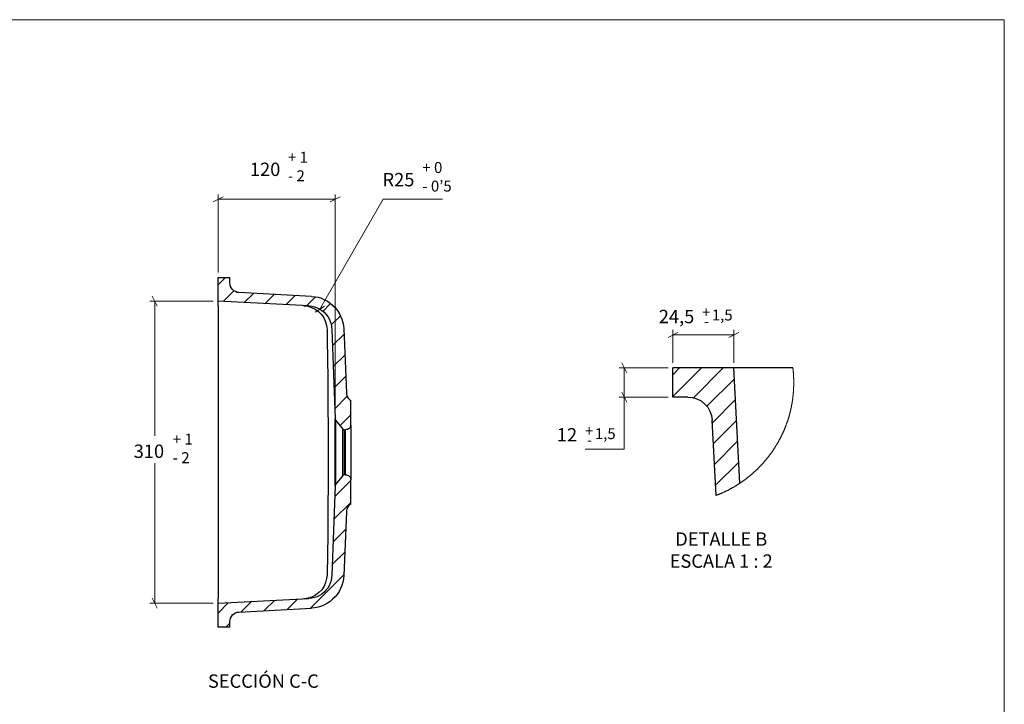
# Model space of a CAD drawing. Units: inches. Extents: x 8 to 412, y 8 to 289.
# Drawn here: x 210 to 412, y 149 to 289 of the extents above; entities that cross this region are included whole.
import ezdxf

# ---------------------------------------------------------------- set-up
doc = ezdxf.new("R2010")
doc.units = ezdxf.units.IN
doc.header["$MEASUREMENT"] = 0
doc.layers.add('Capa 1', color=7, linetype='Continuous')
doc.layers.add('Capa 2', color=7, linetype='Continuous')

# ---------------------------------------------------------------- blocks, each defined once
blk = doc.blocks.new('block 2')
at = {"layer": 'Capa 2', "color": 7, "lineweight": 18, "true_color": 0xffffff}
blk.add_lwpolyline([(7.93, 8.31), (7.93, 289.31), (411.94, 289.31), (411.94, 8.31)], dxfattribs=at)

msp = doc.modelspace()

# ---------------------------------------------------------------- linework, layer by layer
at = {"layer": 'Capa 1', "color": 8, "lineweight": 18, "true_color": 0x808080}
for points in [[(251.67, 252.94), (249.63, 251.92)], [(250.65, 237.42), (250.65, 253.44)], [(273.61, 251.92), (275.66, 252.94)], [(274.64, 208.46), (274.64, 253.44)], [(250.65, 252.45), (274.64, 252.45)], [(271.5, 229.91), (284.52, 252.45)], [(284.52, 252.45), (296.69, 252.45)], [(238.16, 230.5), (237.14, 232.55)], [(249.63, 231.53), (236.64, 231.53)], [(237.63, 231.53), (237.63, 203.91)], [(272.45, 230.5), (270.55, 229.27)], [(344.95, 225.14), (342.94, 224.12)], [(343.96, 218.86), (343.96, 225.64)], [(356.45, 224.65), (343.96, 224.65)], [(355.42, 224.12), (357.47, 225.14)], [(356.45, 218.86), (356.45, 225.64)], [(334.47, 216.85), (333.45, 218.86)], [(342.94, 217.84), (332.95, 217.84)], [(333.94, 211.84), (333.94, 217.84)], [(333.45, 212.87), (334.47, 210.82)], [(342.94, 211.84), (332.95, 211.84)], [(333.94, 211.84), (333.94, 211.84)], [(333.94, 201.19), (333.94, 211.8)], [(325.92, 201.18), (333.93, 201.18)], [(237.63, 169.54), (237.63, 198.33)], [(237.14, 170.57), (238.16, 168.52)], [(249.63, 169.54), (236.64, 169.54)]]:
    msp.add_lwpolyline(points, dxfattribs=at)
at = {"layer": 'Capa 1', "color": 7, "lineweight": 18, "true_color": 0xffffff}
for points in [[(252.17, 236.43), (250.65, 234.91)], [(253.89, 233.68), (251.71, 231.49)], [(257.88, 233.15), (255.98, 231.25)], [(262.15, 232.94), (260.24, 231.03)], [(266.42, 232.69), (264.51, 230.82)], [(270.62, 232.45), (268.78, 230.58)], [(273.72, 231.07), (272.13, 229.45)], [(275.73, 228.56), (273.86, 226.69)], [(276.47, 224.79), (274.11, 222.46)], [(276.65, 220.49), (274.25, 218.12)], [(276.82, 216.18), (274.43, 213.78)], [(349.81, 217.84), (343.96, 211.98)], [(345.33, 217.84), (343.96, 216.46)], [(354.29, 217.84), (348.16, 211.7)], [(368.76, 214.84), (368.76, 214.91), (368.76, 214.98), (368.76, 215.05), (368.76, 215.12), (368.76, 215.19), (368.76, 215.26), (368.76, 215.34), (368.76, 215.41), (368.76, 215.48), (368.76, 215.55), (368.76, 215.62), (368.76, 215.69), (368.72, 215.76), (368.72, 215.83), (368.72, 215.9), (368.72, 215.97), (368.72, 216.04), (368.72, 216.11), (368.72, 216.18), (368.72, 216.25), (368.72, 216.32), (368.72, 216.39), (368.69, 216.46), (368.69, 216.53), (368.69, 216.61), (368.69, 216.68), (368.69, 216.75), (368.69, 216.82), (368.69, 216.89), (368.65, 216.96), (368.65, 217.03), (368.65, 217.1), (368.65, 217.17), (368.65, 217.24), (368.65, 217.31), (368.62, 217.38), (368.62, 217.45), (368.62, 217.52), (368.62, 217.59), (368.58, 217.66), (368.58, 217.73), (368.58, 217.8), (368.58, 217.84)], [(356.55, 215.62), (350.91, 209.97)], [(352.81, 191.66), (352.88, 191.7), (352.95, 191.73), (353.02, 191.77), (353.06, 191.77), (353.13, 191.81), (353.2, 191.84), (353.27, 191.88), (353.34, 191.88), (353.41, 191.91), (353.45, 191.95), (353.52, 191.98), (353.59, 191.98), (353.66, 192.02), (353.73, 192.05), (353.8, 192.09), (353.84, 192.09), (353.91, 192.12), (353.98, 192.16), (354.05, 192.19), (354.12, 192.23), (354.19, 192.26), (354.22, 192.26), (354.29, 192.3), (354.37, 192.33), (354.44, 192.37), (354.51, 192.4), (354.54, 192.44), (354.61, 192.44), (354.68, 192.48), (354.75, 192.51), (354.82, 192.55), (354.86, 192.58), (354.93, 192.62), (355, 192.65), (355.07, 192.69), (355.14, 192.69), (355.18, 192.72), (355.25, 192.76), (355.32, 192.79), (355.39, 192.83), (355.46, 192.86), (355.49, 192.9), (355.56, 192.93), (355.64, 192.97), (355.71, 193), (355.74, 193.04), (355.81, 193.08), (355.88, 193.11), (355.95, 193.15), (355.99, 193.18), (356.06, 193.22), (356.13, 193.25), (356.2, 193.25), (356.23, 193.29), (356.31, 193.32), (356.38, 193.36), (356.41, 193.39), (356.48, 193.43), (356.55, 193.46), (356.62, 193.53), (356.66, 193.57), (356.73, 193.6), (356.8, 193.64), (356.83, 193.67), (356.91, 193.71), (356.98, 193.75), (357.05, 193.78), (357.08, 193.82), (357.15, 193.85), (357.22, 193.89), (357.26, 193.92), (357.33, 193.96), (357.4, 193.99), (357.47, 194.06), (357.5, 194.1), (357.58, 194.13), (357.65, 194.17), (357.68, 194.2), (357.75, 194.24), (357.79, 194.27), (357.86, 194.31), (357.93, 194.35), (357.96, 194.38), (358.03, 194.42), (358.1, 194.49), (358.14, 194.52), (358.21, 194.56), (358.28, 194.59), (358.32, 194.63), (358.39, 194.66), (358.42, 194.7), (358.49, 194.77), (358.56, 194.8), (358.6, 194.84), (358.67, 194.87), (358.74, 194.91), (358.77, 194.98), (358.85, 195.02), (358.88, 195.05), (358.95, 195.09), (359.02, 195.12), (359.06, 195.19), (359.13, 195.23), (359.16, 195.26), (359.23, 195.3), (359.27, 195.33), (359.34, 195.4), (359.41, 195.44), (359.45, 195.47), (359.52, 195.51), (359.55, 195.58), (359.62, 195.62), (359.66, 195.65), (359.73, 195.69), (359.76, 195.76), (359.83, 195.79), (359.87, 195.83), (359.94, 195.9), (359.97, 195.93), (360.04, 195.97), (360.12, 196), (360.15, 196.07), (360.22, 196.11), (360.26, 196.14), (360.33, 196.21), (360.36, 196.25), (360.43, 196.29), (360.47, 196.36), (360.54, 196.39), (360.57, 196.43), (360.64, 196.5), (360.68, 196.53), (360.72, 196.57), (360.79, 196.64), (360.82, 196.67), (360.89, 196.71), (360.93, 196.78), (361, 196.81), (361.03, 196.89), (361.1, 196.92), (361.14, 196.96), (361.21, 197.03), (361.24, 197.06), (361.28, 197.1), (361.35, 197.17), (361.39, 197.2), (361.46, 197.27), (361.49, 197.31), (361.53, 197.38), (361.6, 197.41), (361.63, 197.45), (361.7, 197.52), (361.74, 197.56), (361.77, 197.63), (361.84, 197.66), (361.88, 197.73), (361.95, 197.77), (361.99, 197.8), (362.02, 197.87), (362.09, 197.91), (362.13, 197.98), (362.16, 198.01), (362.23, 198.08), (362.27, 198.12), (362.3, 198.19), (362.37, 198.23), (362.41, 198.3), (362.44, 198.33), (362.51, 198.4), (362.55, 198.44), (362.58, 198.51), (362.66, 198.54), (362.69, 198.61), (362.73, 198.65), (362.8, 198.72), (362.83, 198.75), (362.87, 198.83), (362.94, 198.86), (362.97, 198.93), (363.01, 198.97), (363.04, 199.04), (363.11, 199.07), (363.15, 199.14), (363.18, 199.18), (363.22, 199.25), (363.29, 199.32), (363.33, 199.35), (363.36, 199.43), (363.4, 199.46), (363.47, 199.53), (363.5, 199.57), (363.54, 199.64), (363.57, 199.71), (363.64, 199.74), (363.68, 199.81), (363.71, 199.85), (363.75, 199.92), (363.78, 199.95), (363.85, 200.02), (363.89, 200.1), (363.93, 200.13), (363.96, 200.2), (364, 200.27), (364.07, 200.31), (364.1, 200.38), (364.14, 200.41), (364.17, 200.48), (364.21, 200.55), (364.24, 200.59), (364.28, 200.66), (364.35, 200.73), (364.38, 200.77), (364.42, 200.84), (364.45, 200.87), (364.49, 200.94), (364.53, 201.01), (364.56, 201.05), (364.6, 201.12), (364.67, 201.19), (364.7, 201.22), (364.74, 201.29), (364.77, 201.37), (364.81, 201.4), (364.84, 201.47), (364.88, 201.54), (364.91, 201.61), (364.95, 201.65), (364.98, 201.72), (365.02, 201.79), (365.05, 201.82), (365.09, 201.89), (365.12, 201.97), (365.16, 202), (365.23, 202.07), (365.27, 202.14), (365.3, 202.21), (365.34, 202.25), (365.37, 202.32), (365.41, 202.39), (365.44, 202.42), (365.48, 202.49), (365.51, 202.56), (365.55, 202.64), (365.58, 202.67), (365.62, 202.74), (365.65, 202.81), (365.65, 202.88), (365.69, 202.92), (365.72, 202.99), (365.76, 203.06), (365.8, 203.13), (365.83, 203.16), (365.87, 203.24), (365.9, 203.31), (365.94, 203.38), (365.97, 203.41), (366.01, 203.48), (366.04, 203.55), (366.08, 203.62), (366.11, 203.69), (366.11, 203.73), (366.15, 203.8), (366.18, 203.87), (366.22, 203.94), (366.25, 203.98), (366.29, 204.05), (366.32, 204.12), (366.36, 204.19), (366.36, 204.26), (366.39, 204.33), (366.43, 204.36), (366.47, 204.43), (366.5, 204.51), (366.54, 204.58), (366.57, 204.65), (366.57, 204.68), (366.61, 204.75), (366.64, 204.82), (366.68, 204.89), (366.71, 204.96), (366.71, 205.03), (366.75, 205.07), (366.78, 205.14), (366.82, 205.21), (366.82, 205.28), (366.85, 205.35), (366.89, 205.42), (366.92, 205.46), (366.96, 205.53), (366.96, 205.6), (366.99, 205.67), (367.03, 205.74), (367.03, 205.81), (367.07, 205.88), (367.1, 205.92), (367.14, 205.99), (367.14, 206.06), (367.17, 206.13), (367.21, 206.2), (367.21, 206.27), (367.24, 206.34), (367.28, 206.41), (367.31, 206.45), (367.31, 206.52), (367.35, 206.59), (367.38, 206.66), (367.38, 206.73), (367.42, 206.8), (367.42, 206.87), (367.45, 206.94), (367.49, 206.97), (367.49, 207.05), (367.52, 207.12), (367.56, 207.19), (367.56, 207.26), (367.59, 207.33), (367.59, 207.4), (367.63, 207.47), (367.66, 207.54), (367.66, 207.61), (367.7, 207.68), (367.7, 207.72), (367.74, 207.79), (367.77, 207.86), (367.77, 207.93), (367.81, 208), (367.81, 208.07), (367.84, 208.14), (367.84, 208.21), (367.88, 208.28), (367.88, 208.35), (367.91, 208.42), (367.91, 208.49), (367.95, 208.53), (367.95, 208.6), (367.98, 208.67), (367.98, 208.74), (368.02, 208.81), (368.02, 208.88), (368.05, 208.95), (368.05, 209.02), (368.09, 209.09), (368.09, 209.16), (368.12, 209.23), (368.12, 209.3), (368.16, 209.37), (368.16, 209.44), (368.16, 209.51), (368.19, 209.59), (368.19, 209.66), (368.23, 209.73), (368.23, 209.76), (368.26, 209.83), (368.26, 209.9), (368.26, 209.97), (368.3, 210.04), (368.3, 210.11), (368.3, 210.18), (368.34, 210.26), (368.34, 210.33), (368.37, 210.4), (368.37, 210.47), (368.37, 210.54), (368.41, 210.61), (368.41, 210.68), (368.41, 210.75), (368.44, 210.82), (368.44, 210.89), (368.44, 210.96), (368.48, 211.03), (368.48, 211.1), (368.48, 211.17), (368.48, 211.24), (368.51, 211.31), (368.51, 211.38), (368.51, 211.45), (368.55, 211.53), (368.55, 211.6), (368.55, 211.67), (368.55, 211.74), (368.58, 211.81), (368.58, 211.88), (368.58, 211.95), (368.58, 212.02), (368.62, 212.09), (368.62, 212.13), (368.62, 212.2), (368.62, 212.27), (368.62, 212.34), (368.65, 212.41), (368.65, 212.48), (368.65, 212.55), (368.65, 212.62), (368.65, 212.69), (368.65, 212.76), (368.69, 212.83), (368.69, 212.9), (368.69, 212.97), (368.69, 213.04), (368.69, 213.11), (368.69, 213.18), (368.72, 213.25), (368.72, 213.32), (368.72, 213.4), (368.72, 213.47), (368.72, 213.54), (368.72, 213.61), (368.72, 213.68), (368.72, 213.75), (368.72, 213.82), (368.72, 213.89), (368.76, 213.96), (368.76, 214.03), (368.76, 214.1), (368.76, 214.17), (368.76, 214.24), (368.76, 214.31), (368.76, 214.38), (368.76, 214.45), (368.76, 214.52), (368.76, 214.59), (368.76, 214.67), (368.76, 214.74), (368.76, 214.81), (368.76, 214.84)], [(277.14, 212.02), (274.57, 209.44)], [(356.8, 211.35), (352.04, 206.59)], [(277.85, 208.21), (275.66, 206.02)], [(357.01, 207.08), (352.25, 202.32)], [(357.22, 202.81), (352.46, 198.05)], [(357.47, 198.54), (352.71, 193.78)], [(277.85, 194.73), (274.57, 191.49)], [(357.68, 194.27), (357.4, 193.99)], [(277.85, 190.25), (274.39, 186.83)], [(276.82, 184.75), (274.25, 182.17)], [(276.61, 180.06), (274.07, 177.52)], [(276.44, 175.37), (269.59, 168.52)], [(257.49, 169.9), (255.38, 167.78)], [(262.22, 170.14), (260.1, 168.03)], [(266.95, 170.39), (264.83, 168.27)], [(252.73, 169.65), (250.65, 167.53)], [(253.05, 165.45), (252.2, 164.64)]]:
    msp.add_lwpolyline(points, dxfattribs=at)
at = {"layer": 'Capa 1', "color": 7, "lineweight": 25, "true_color": 0xffffff}
for points in [[(250.65, 236.43), (253.05, 236.43)], [(250.65, 231.53), (250.65, 236.43)], [(253.05, 235.3), (253.05, 236.43)], [(254.92, 233.33), (254.56, 233.36), (254.21, 233.5), (253.86, 233.68), (253.58, 233.93), (253.36, 234.24), (253.19, 234.56), (253.08, 234.91), (253.05, 235.3)], [(269.8, 232.52), (254.92, 233.33)], [(269.8, 232.52), (270.47, 232.45), (271.14, 232.34), (271.82, 232.13), (272.45, 231.85), (273.05, 231.53), (273.61, 231.14), (274.14, 230.72), (274.64, 230.22), (275.06, 229.69), (275.45, 229.09), (275.77, 228.49), (276.05, 227.86), (276.22, 227.19), (276.37, 226.52), (276.44, 225.85)], [(250.65, 230.54), (250.65, 230.72), (250.65, 230.93), (250.65, 231.1), (250.65, 231.25), (250.65, 231.35), (250.65, 231.46), (250.65, 231.53)], [(269.28, 230.58), (250.65, 231.53)], [(250.65, 230.54), (250.65, 170.53)], [(268.25, 230.61), (269.03, 230.5), (269.8, 230.26), (270.58, 229.91), (271.25, 229.41), (271.85, 228.81), (272.31, 228.11), (272.7, 227.33), (272.91, 226.55), (272.98, 225.71)], [(269.28, 230.58), (269.84, 230.5), (270.4, 230.36), (270.93, 230.19), (271.43, 229.94), (271.92, 229.62), (272.38, 229.27), (272.77, 228.85), (273.12, 228.42), (273.4, 227.93), (273.65, 227.4), (273.83, 226.87), (273.93, 226.31), (274, 225.74)], [(272.98, 225.71), (273.01, 223.7), (273.12, 215.69), (273.19, 199.71), (273.12, 183.69), (272.98, 175.37)], [(274, 225.74), (274.64, 207.43)], [(276.44, 225.85), (276.97, 212.72)], [(356.45, 217.84), (343.96, 217.84)], [(343.96, 211.84), (343.96, 217.84)], [(361.46, 217.84), (360.47, 217.84), (359.52, 217.84), (358.67, 217.84), (357.89, 217.84), (357.29, 217.84), (356.83, 217.84), (356.55, 217.84), (356.45, 217.84)], [(357.68, 194.2), (356.45, 217.84)], [(368.58, 217.84), (361.46, 217.84)], [(276.97, 212.72), (277, 212.51), (277.04, 212.27), (277.11, 212.05), (277.21, 211.84), (277.35, 211.67), (277.49, 211.49), (277.67, 211.31), (277.85, 211.17)], [(277.85, 206.13), (277.85, 211.17)], [(346.99, 211.84), (343.96, 211.84)], [(346.99, 211.84), (347.94, 211.77), (348.86, 211.49), (349.71, 211.07), (350.45, 210.47), (351.08, 209.76), (351.54, 208.95), (351.86, 208.07), (352, 207.12)], [(274.64, 193.64), (274.64, 193.67), (274.64, 193.75), (274.64, 193.92), (274.64, 194.17), (274.64, 194.45), (274.64, 194.8), (274.64, 195.19), (274.64, 195.65), (274.64, 196.14), (274.64, 196.71), (274.64, 197.27), (274.64, 197.91), (274.64, 198.54), (274.64, 199.18), (274.64, 199.85), (274.64, 200.52), (274.64, 201.22), (274.64, 201.89), (274.64, 202.53), (274.64, 203.16), (274.64, 203.8), (274.64, 204.36), (274.64, 204.93), (274.64, 205.42), (274.64, 205.88), (274.64, 206.27), (274.64, 206.62), (274.64, 206.9), (274.64, 207.15), (274.64, 207.29), (274.64, 207.4), (274.64, 207.43)], [(274.64, 207.43), (274.64, 207.4), (274.64, 207.33), (274.67, 207.29), (274.67, 207.26), (274.71, 207.19), (274.71, 207.15), (274.74, 207.12), (274.78, 207.08)], [(274.78, 193.99), (274.78, 194.03), (274.78, 194.13), (274.78, 194.31), (274.78, 194.52), (274.78, 194.8), (274.78, 195.16), (274.78, 195.58), (274.78, 196.04), (274.78, 196.53), (274.78, 197.06), (274.78, 197.66), (274.78, 198.26), (274.78, 198.9), (274.78, 199.53), (274.78, 200.2), (274.78, 200.87), (274.78, 201.54), (274.78, 202.18), (274.78, 202.81), (274.78, 203.41), (274.78, 204.01), (274.78, 204.54), (274.78, 205.03), (274.78, 205.49), (274.78, 205.92), (274.78, 206.27), (274.78, 206.55), (274.78, 206.76), (274.78, 206.94), (274.78, 207.05), (274.78, 207.08)], [(274.78, 207.08), (276.26, 205.28)], [(277.85, 206.13), (277.81, 205.95), (277.78, 205.74), (277.67, 205.56), (277.53, 205.42), (277.39, 205.32), (277.21, 205.21), (277, 205.18), (276.79, 205.14)], [(277.85, 206.13), (277.85, 206.13), (277.85, 206.02), (277.85, 205.85), (277.85, 205.63), (277.85, 205.35), (277.85, 205), (277.85, 204.61), (277.85, 204.15), (277.85, 203.69), (277.85, 203.16), (277.85, 202.6), (277.85, 202.04), (277.85, 201.44), (277.85, 200.84), (277.85, 200.24), (277.85, 199.64), (277.85, 199.04), (277.85, 198.47), (277.85, 197.91), (277.85, 197.38), (277.85, 196.92), (277.85, 196.46), (277.85, 196.07), (277.85, 195.72), (277.85, 195.44), (277.85, 195.23), (277.85, 195.05), (277.85, 194.94), (277.85, 194.91)], [(352.81, 191.66), (352, 207.12)], [(276.26, 195.76), (276.26, 195.79), (276.26, 195.9), (276.26, 196.07), (276.26, 196.32), (276.26, 196.6), (276.26, 196.96), (276.26, 197.38), (276.26, 197.84), (276.26, 198.33), (276.26, 198.86), (276.26, 199.39), (276.26, 199.95), (276.26, 200.52), (276.26, 201.12), (276.26, 201.68), (276.26, 202.21), (276.26, 202.74), (276.26, 203.24), (276.26, 203.69), (276.26, 204.08), (276.26, 204.47), (276.26, 204.75), (276.26, 205), (276.26, 205.18), (276.26, 205.25), (276.26, 205.28)], [(276.26, 205.28), (276.3, 205.28), (276.33, 205.25), (276.37, 205.21), (276.4, 205.21), (276.44, 205.18), (276.47, 205.18), (276.51, 205.14), (276.58, 205.14)], [(276.58, 195.93), (276.58, 195.93), (276.58, 196.04), (276.58, 196.21), (276.58, 196.46), (276.58, 196.74), (276.58, 197.06), (276.58, 197.48), (276.58, 197.91), (276.58, 198.4), (276.58, 198.9), (276.58, 199.43), (276.58, 199.99), (276.58, 200.52), (276.58, 201.08), (276.58, 201.65), (276.58, 202.18), (276.58, 202.67), (276.58, 203.16), (276.58, 203.59), (276.58, 203.98), (276.58, 204.33), (276.58, 204.61), (276.58, 204.86), (276.58, 205.03), (276.58, 205.1), (276.58, 205.14)], [(276.58, 205.14), (276.79, 205.14)], [(276.79, 195.93), (276.79, 195.97), (276.79, 196.07), (276.79, 196.21), (276.79, 196.46), (276.79, 196.74), (276.79, 197.1), (276.79, 197.48), (276.79, 197.91), (276.79, 198.4), (276.79, 198.9), (276.79, 199.43), (276.79, 199.99), (276.79, 200.52), (276.79, 201.08), (276.79, 201.65), (276.79, 202.18), (276.79, 202.67), (276.79, 203.16), (276.79, 203.59), (276.79, 203.98), (276.79, 204.33), (276.79, 204.61), (276.79, 204.86), (276.79, 205), (276.79, 205.1), (276.79, 205.14)], [(274.78, 193.99), (274.74, 193.96), (274.71, 193.92), (274.71, 193.85), (274.67, 193.82), (274.67, 193.78), (274.64, 193.71), (274.64, 193.67), (274.64, 193.64)], [(276.26, 195.76), (274.78, 193.99)], [(276.58, 195.93), (276.51, 195.9), (276.47, 195.9), (276.44, 195.9), (276.4, 195.86), (276.37, 195.86), (276.33, 195.83), (276.3, 195.79), (276.26, 195.76)], [(276.79, 195.93), (276.58, 195.93)], [(276.79, 195.93), (277, 195.9), (277.21, 195.86), (277.39, 195.76), (277.53, 195.65), (277.67, 195.47), (277.78, 195.33), (277.81, 195.12), (277.85, 194.91)], [(277.85, 189.9), (277.85, 194.91)], [(274.64, 193.64), (274, 175.33)], [(277.85, 189.9), (277.67, 189.76), (277.49, 189.58), (277.35, 189.41), (277.21, 189.23), (277.11, 189.02), (277.04, 188.77), (277, 188.56), (276.97, 188.31)], [(276.97, 188.31), (276.44, 175.22)], [(272.98, 175.37), (272.91, 174.62), (272.7, 173.81), (272.38, 173.04), (271.89, 172.33), (271.32, 171.73), (270.65, 171.2), (269.87, 170.82), (269.1, 170.57), (268.25, 170.46)], [(274, 175.33), (273.93, 174.77), (273.83, 174.2), (273.65, 173.67), (273.4, 173.14), (273.12, 172.65), (272.77, 172.23), (272.38, 171.8), (271.92, 171.45), (271.43, 171.13), (270.93, 170.89), (270.4, 170.71), (269.84, 170.57), (269.28, 170.5)], [(276.44, 175.22), (276.37, 174.55), (276.22, 173.88), (276.05, 173.21), (275.77, 172.58), (275.45, 171.98), (275.06, 171.38), (274.64, 170.85), (274.14, 170.36), (273.61, 169.93), (273.05, 169.54), (272.45, 169.23), (271.82, 168.95), (271.14, 168.73), (270.47, 168.59), (269.8, 168.52)], [(250.65, 169.54), (250.65, 169.54), (250.65, 169.62), (250.65, 169.69), (250.65, 169.83), (250.65, 169.97), (250.65, 170.14), (250.65, 170.32), (250.65, 170.53)], [(250.65, 169.54), (269.28, 170.5)], [(250.65, 164.64), (250.65, 169.54)], [(253.05, 165.77), (253.08, 166.12), (253.19, 166.51), (253.36, 166.83), (253.58, 167.15), (253.86, 167.39), (254.21, 167.57), (254.56, 167.71), (254.92, 167.75)], [(254.92, 167.75), (269.8, 168.52)], [(253.05, 164.64), (253.05, 165.77)], [(253.05, 164.64), (250.65, 164.64)]]:
    msp.add_lwpolyline(points, dxfattribs=at)

# ---------------------------------------------------------------- block references
at = {"layer": 'Capa 2'}
msp.add_blockref('block 2', (0, 0), dxfattribs=at)

# ---------------------------------------------------------------- texts
at = {"layer": 'Capa 1', "color": 8, "true_color": 0x808080, "attachment_point": 7}
for s, insert, char_height in [('\\fArial Unicode MS|b0|i0|c0|p34;\\W1.00024;+ 1', (264.97, 259.96), 2.2479), ('\\fArial Unicode MS|b0|i0|c0|p34;\\W1.00024;+ 0', (292.55, 257.85), 2.2479), ('\\fArial Unicode MS|b0|i0|c0|p34;\\W1.00024;- 2', (264.97, 256.15), 2.2479), ('\\fArial Unicode MS|b0|i0|c0|p34;\\W1.00024;- 0’5', (292.55, 254.04), 2.2479), ('\\fArial Unicode MS|b0|i0|c0|p34;\\W1.00797;+', (349.9, 228.16), 2.2307), ('\\fArial Unicode MS|b0|i0|c0|p34;\\W1.00797; 1,5', (351.25, 227.58), 2.2307), ('\\fArial Unicode MS|b0|i0|c0|p34;\\W1.00797;-', (350.3, 226.33), 2.2307), ('\\fArial Unicode MS|b0|i0|c0|p34;\\W1.00024;+ 1', (241.34, 202.11), 2.2479), ('\\fArial Unicode MS|b0|i0|c0|p34;\\W1.00797;+', (325.91, 203.81), 2.2307), ('\\fArial Unicode MS|b0|i0|c0|p34;\\W1.00797; 1,5', (327.26, 203.24), 2.2307), ('\\fArial Unicode MS|b0|i0|c0|p34;\\W1.00797;-', (326.31, 201.99), 2.2307), ('\\fArial Unicode MS|b0|i0|c0|p34;\\W1.00024;- 2', (241.34, 198.3), 2.2479)]:
    msp.add_mtext(s, dxfattribs=dict(at, insert=insert, char_height=char_height))
at = {"layer": 'Capa 1', "color": 250, "true_color": 0x333333, "char_height": 2.7474, "attachment_point": 7}
for s, insert in [('\\fArial Unicode MS|b0|i0|c0|p34;\\W1.00024; 120 ', (256.32, 257.23)), ('\\fArial Unicode MS|b0|i0|c0|p34;\\W1.00024; R25 ', (283.53, 255.11)), ('\\fArial Unicode MS|b0|i0|c0|p34;\\W1.00024;24,5', (341.05, 227.02)), ('\\fArial Unicode MS|b0|i0|c0|p34;\\W1.00024;12', (320.13, 202.75)), ('\\fArial Unicode MS|b0|i0|c0|p34;\\W1.00024; 310 ', (232.48, 199.37))]:
    msp.add_mtext(s, dxfattribs=dict(at, insert=insert))
at = {"layer": 'Capa 1', "color": 7, "true_color": 0xffffff, "char_height": 2.7481, "attachment_point": 7}
for s, insert in [('\\fArial Unicode MS|b0|i0|c0|p34;\\W0.99976;DETALLE B', (344.42, 181.35)), ('\\fArial Unicode MS|b0|i0|c0|p34;\\W0.99976;ESCALA 1 : 2', (343.28, 176.83)), ('\\fArial Unicode MS|b0|i0|c0|p34;\\W0.99976;SECCIÓN C-C', (248.55, 152.2))]:
    msp.add_mtext(s, dxfattribs=dict(at, insert=insert))

doc.saveas('drawing.dxf')
